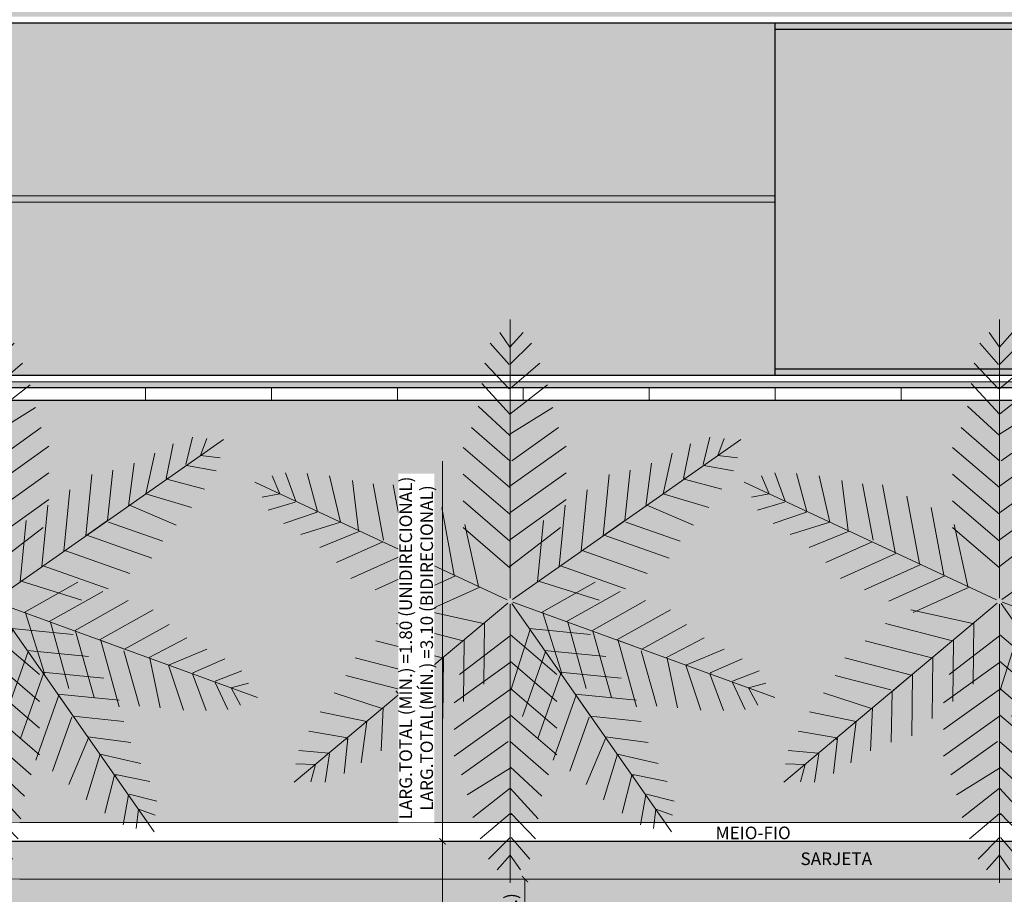
# Model space of a CAD drawing. Units: millimetres. Extents: x -1469 to 1, y 0 to 2084.
# Drawn here: x -1336 to -1328, y 1873 to 1880 of the extents above; entities that cross this region are included whole.
import ezdxf

# ---------------------------------------------------------------- set-up
doc = ezdxf.new("R2010")
doc.units = ezdxf.units.MM
doc.header["$LTSCALE"] = 5
doc.layers.add('03 - Sinal. Horiz.', color=7, linetype='Continuous')
for name, color, linetype, lineweight in [('A-piso-tatil', 51, 'Continuous', 0), ('arruamento', 60, 'Continuous', 30), ('COTA EMDEC', 7, 'Continuous', 20), ('guia', 1, 'Continuous', 9), ('GUIA JARDIM A IMPLANTAR', 2, 'Continuous', 15), ('sarjeta', 4, 'Continuous', 20), ('sinalização ciclovia pista - asfalto', 252, 'Continuous', 20), ('TEXTO', 7, 'Continuous', 30), ('VEGETAÇÃO', 84, 'Continuous', 9)]:
    doc.layers.add(name, color=color, linetype=linetype, lineweight=lineweight)
doc.layers.add('grama', color=7, linetype='Continuous', lineweight=15, true_color=0x20ac22)
doc.layers.add('sinalização ciclovia - pintura red', color=7, linetype='Continuous', lineweight=20, true_color=0xea0000)
doc.styles.add('ARIAL', font='arial.ttf')
doc.styles.add('ROMANS', font='arial.ttf')
doc.dimstyles.new('COTA EMDEC 50', dxfattribs={"dimtxt": 0.1, "dimasz": 0.05, "dimexe": 0.05, "dimexo": 0.025, "dimgap": 0.035, "dimtad": 1, "dimzin": 0, "dimdsep": 46, "dimtxsty": 'ARIAL', "dimblk": 'ARCHTICK', "dimcen": 0.045, "dimclrd": 256, "dimclre": 256, "dimclrt": 256, "dimadec": 0, "dimazin": 0, "dimtfac": 1, "dimtofl": 0, "dimtmove": 0, "dimatfit": 3, "dimldrblk": 'ARCHTICK', "dimfxl": 1, "dimtolj": 1, "dimtzin": 0, "dimlwd": -1, "dimlwe": -1, "dimarcsym": 0})

# ---------------------------------------------------------------- blocks, each defined once
blk = doc.blocks.new('LEAF', base_point=(3271.69004419607, 2217.76937618156))
for p, q in [((3271.69004419607, 2215.185885318296), (3271.69004419611, 1979.495904221869)), ((3229.05001389074, 2155.582860743613), (3271.76771359444, 2188.365469439265)), ((3271.76771359444, 2189.495904221872), (3311.32113924601, 2155.582860743613)), ((3271.76771359444, 2188.365469439265), (3271.76771359444, 2187.235034656655)), ((3311.32113924601, 2132.974165091437), (3271.76771359444, 2166.887208569698)), ((3271.76771359444, 2165.756773787091), (3224.30360281255, 2131.84373030883)), ((3224.30360281255, 2109.235034656656), (3271.76771359444, 2143.148078134917)), ((3271.76771359444, 2144.278512917524), (3311.32113924601, 2110.365469439265)), ((3271.76771359444, 2120.539382482743), (3224.30360281255, 2086.626339004482)), ((3271.76771359444, 2121.669817265352), (3271.76771359444, 2099.061121613178)), ((3271.76771359444, 2121.669817265352), (3271.76771359444, 2121.669817265352)), ((3311.32113924601, 2087.756773787091), (3271.76771359444, 2121.669817265352)), ((3230.6321509168, 2070.800252047959), (3270.185576568369, 2099.061121613178)), ((3271.76771359444, 2099.061121613178), (3304.20152262872, 2070.800252047959)), ((3271.76771359444, 2076.452425961004), (3235.378561994989, 2053.84373030883)), ((3298.6640430375, 2052.713295526221), (3271.76771359444, 2077.582860743611)), ((3240.12497307318, 2034.626339004482), (3271.76771359444, 2059.495904221872)), ((3271.76771359444, 2059.495904221872), (3295.49976898538, 2033.495904221873)), ((3271.76771359444, 2038.017643352308), (3246.45352117743, 2016.539382482743)), ((3272.55878210747, 2038.017643352308), (3272.55878210747, 2036.887208569699)), ((3293.12656344628, 2016.539382482743), (3272.55878210747, 2038.017643352308)), ((3253.57313779471, 1999.582860743612), (3271.76771359444, 2017.669817265352)), ((3272.55878210747, 2017.669817265352), (3288.3801523681, 1999.582860743612)), ((3271.76771359444, 2002.974165091439), (3260.692754412, 1990.539382482743)), ((3280.46946723778, 1990.539382482743), (3271.76771359444, 2002.974165091439))]:
    blk.add_line(p, q)
blk = doc.blocks.new('PAL')
at = {"layer": 'VEGETAÇÃO', "zscale": 0.003555552}
for xscale, yscale, rotation in [(0.002346664319702541, 0.002346664319702541, 180), (0.002346664320135011, 0.002346664320135011, 124.999999998165), (0.002346664319892083, 0.002346664319892083, 244.9999999879387), (0.00234666432038775, 0.00234666432038775, 309.9999999940928), (0.002346664320150643, 0.002346664320150643, 70.00000000286718), (0.002346664320135011, 0.002346664320135011, 34.99999999816501)]:
    blk.add_blockref('LEAF', (4944.157531027216, 4515.70165376254), dxfattribs=dict(at, xscale=xscale, yscale=yscale, rotation=rotation))
at = {"layer": 'VEGETAÇÃO', "xscale": 0.002346664319702541, "yscale": 0.002346664319702541, "zscale": 0.003555552}
blk.add_blockref('LEAF', (4944.157531027216, 4515.70165376254), dxfattribs=at)
blk = doc.blocks.new('_ARCHTICK')
at = {"color": 0, "linetype": 'ByBlock', "const_width": 0.15}
blk.add_lwpolyline([(-0.5, -0.5), (0.5, 0.5)], dxfattribs=at)
blk = doc.blocks.new('*D51')
at = {"layer": 'COTA EMDEC', "transparency": 16777216}
for p, q in [((-1332.892843511081, 1873.351735340352), (-1332.892843511081, 1876.371257850584)), ((-1332.906851353555, 1873.351735340352), (-1332.942843511081, 1873.351735340352)), ((-1332.892843511081, 1871.551735340352), (-1332.892843511081, 1873.351735340352)), ((-1332.906851353555, 1871.551735340352), (-1332.942843511081, 1871.551735340352))]:
    blk.add_line(p, q, dxfattribs=at)
at = {"layer": 'Defpoints', "color": 0, "transparency": 16777216}
for p in [(-1332.881851353555, 1873.351735340352), (-1332.892843511081, 1871.551735340352), (-1332.881851353555, 1871.551735340352)]:
    blk.add_point(p, dxfattribs=at)
at = {"layer": 'COTA EMDEC', "transparency": 16777216, "xscale": 0.05, "yscale": 0.05, "zscale": 0.05}
for p, rotation in [((-1332.892843511081, 1873.351735340352), 90), ((-1332.892843511081, 1871.551735340352), 270)]:
    blk.add_blockref('_ARCHTICK', p, dxfattribs=dict(at, rotation=rotation))
at = {"layer": 'COTA EMDEC', "lineweight": 13, "transparency": 16777216, "insert": (-1333.101115452873, 1874.886496595468), "char_height": 0.1, "attachment_point": 5, "rotation": 90, "style": 'ARIAL', "bg_fill": 3, "box_fill_scale": 1.1, "bg_fill_color": 256, "bg_fill_true_color": 13158600, "bg_fill_transparency": 1297}
blk.add_mtext('\\A1;LARG.TOTAL (MÍN.) =1.80 (UNIDIRECIONAL)\\PLARG.TOTAL(MÍN.) =3.10 (BIDIRECIONAL)', dxfattribs=at)
blk = doc.blocks.new('*D62')
at = {"layer": 'COTA EMDEC', "transparency": 16777216}
for p, q in [((-1332.308100602769, 1873.051735340335), (-1332.187503743943, 1873.051735340335)), ((-1332.237503743943, 1871.851735340352), (-1332.237503743943, 1873.051735340335)), ((-1332.308100602766, 1871.851735340352), (-1332.187503743943, 1871.851735340352))]:
    blk.add_line(p, q, dxfattribs=at)
at = {"layer": 'Defpoints', "color": 0, "transparency": 16777216}
for p in [(-1332.333100602769, 1873.051735340335), (-1332.237503743943, 1873.051735340335), (-1332.333100602766, 1871.851735340352)]:
    blk.add_point(p, dxfattribs=at)
at = {"layer": 'COTA EMDEC', "transparency": 16777216, "xscale": 0.05, "yscale": 0.05, "zscale": 0.05}
for p, rotation in [((-1332.237503743943, 1873.051735340335), 90), ((-1332.237503743943, 1871.851735340352), 270)]:
    blk.add_blockref('_ARCHTICK', p, dxfattribs=dict(at, rotation=rotation))
at = {"layer": 'COTA EMDEC', "lineweight": 13, "transparency": 16777216, "insert": (-1332.34982297996, 1872.601735340352), "char_height": 0.1, "attachment_point": 5, "rotation": 90, "style": 'ARIAL'}
blk.add_mtext('\\A1;1.20 (MÍN.)', dxfattribs=at)

msp = doc.modelspace()

# ---------------------------------------------------------------- hatches: boundary and pattern name
at = {"layer": '03 - Sinal. Horiz.', "lineweight": 0}
msp.add_hatch(color=30, dxfattribs=at).paths.add_polyline_path([(-1330.250413602997, 1878.426735340348), (-1330.250413602997, 1878.476735340349), (-1339.050413602997, 1878.476735340349), (-1339.050413602997, 1878.426735340348)])
at = {"layer": 'A-piso-tatil'}
h = msp.add_hatch(color=254, dxfattribs=at)
h.dxf.hatch_style = 1
h.paths.add_polyline_path([(-1288.253651738525, 1879.801735340286), (-1330.250413602955, 1879.801735340286), (-1330.250413602956, 1877.101735340358), (-1288.253651738525, 1877.101735340357)])
h.paths.add_polyline_path([(-1288.253651738525, 1879.951735340395), (-1340.250413602955, 1879.951735340395), (-1340.250413602955, 1879.901735340315), (-1288.253651738525, 1879.901735340315)])
h.paths.add_polyline_path([(-1288.253651738525, 1877.001735340282), (-1340.079578002663, 1877.001735340281), (-1340.079578002663, 1876.95173534033), (-1288.253651738525, 1876.951735340331)])
at = {"layer": 'grama'}
h = msp.add_hatch(dxfattribs=at)
h.set_pattern_fill('GRASS', color=256, scale=0.03, style=0)
h.set_pattern_definition([(90, (0, -117.5482905776062), (-0.5388149999999999, 0.5388149999999999), [0.142875, -0.934755]), (45, (0, -117.5482905776062), (-0.5388153672641491, 0.5388153672641492), [0.142875, -0.6191249999999999]), (135, (0, -117.5482905776062), (-0.5388153672641492, -0.5388153672641491), [0.142875, -0.6191249999999999])])
h.paths.add_polyline_path([(-1288.253651738567, 1876.851735340369), (-1340.067808002321, 1876.851735340345, 0.3765622177570122), (-1336.250413602995, 1873.501735340351), (-1288.253651738567, 1873.50173533983)])
at = {"layer": 'sinalização ciclovia - pintura red', "lineweight": 30}
h = msp.add_hatch(color=256, dxfattribs=at)
h.paths.add_polyline_path([(-1288.253651738567, 1879.851735340361), (-1330.250413602997, 1879.851735340361), (-1330.250413602997, 1879.801735340301), (-1288.253651738567, 1879.8017353403)])
h.paths.add_polyline_path([(-1288.253651738567, 1877.101735340372), (-1330.250413602997, 1877.101735340372), (-1330.250413602997, 1877.0517353403), (-1288.253651738567, 1877.0517353403)])
h.paths.add_polyline_path([(-1363.250413602996, 1879.851735340361), (-1431.508421510114, 1879.851735340361), (-1431.508421510113, 1879.801735340387), (-1363.250413602996, 1879.801735340387)])
h.paths.add_polyline_path([(-1363.250413602996, 1877.101735340358), (-1431.508421510114, 1877.101735340357), (-1431.508421510114, 1877.051735340387), (-1363.250413602996, 1877.051735340387)])
msp.add_hatch(color=256, dxfattribs=at).paths.add_polyline_path([(-1330.250413602997, 1879.851735340326), (-1363.250413602996, 1879.851735340326), (-1363.250413602996, 1877.051735340326), (-1330.250413602997, 1877.051735340326)])
at = {"layer": 'sinalização ciclovia pista - asfalto', "lineweight": 0}
h = msp.add_hatch(color=256, dxfattribs=at)
h.paths.add_polyline_path([(-1341.305730018831, 1898.963486219657, 0.2178729624142271), (-1336.766190307076, 1896.886823982869), (-1288.285976403713, 1896.886823982851), (-1288.277034612011, 1887.886823983199), (-1336.250413603067, 1887.886823983199, 0.4142135623732345), (-1340.250413603069, 1883.886823983199), (-1340.250413603069, 1879.901735340364), (-1353.250413603069, 1879.901735340372), (-1353.250413603069, 1883.886823983199, 0.4142135623732511), (-1357.250413603071, 1887.886823983199), (-1374.692064500141, 1887.886823983191), (-1376.850413603356, 1887.88682398319), (-1431.508421510192, 1887.886823983163), (-1431.508421510186, 1896.886823982839), (-1376.850413602794, 1896.886823982863), (-1374.650413602793, 1896.886823982864), (-1356.733694177929, 1896.886823982873, 0.2178729624146967), (-1352.194154466167, 1898.963486219669), (-1351.08579166168, 1900.861682712164, 0.0849381389677023), (-1350.733779909966, 1902.854749428354), (-1350.733779909966, 1912.405365314797), (-1342.76610457504, 1912.405365314797), (-1342.76610457504, 1902.854749428318, 0.08493813896583824), (-1342.41409282333, 1900.861682712172)])
h.paths.add_polyline_path([(-1374.65041360337, 1864.351735340892), (-1431.508421510206, 1864.351735340892), (-1431.5084215102, 1873.351735340422), (-1376.850413602783, 1873.351735340395), (-1357.250413603071, 1873.351735340385, 0.3851703882144896), (-1353.270463854643, 1876.95173534038), (-1353.270463854643, 1877.001735340372), (-1340.235071681246, 1877.001735340364, 0.3887792756871642), (-1336.250413603067, 1873.351735340385), (-1288.262593530341, 1873.351735340405), (-1288.253651738639, 1864.351735340908), (-1336.768188394359, 1864.351735340877, 0.2193335319209939), (-1341.328579214776, 1862.24974661538), (-1342.426049376656, 1860.345550326418, 0.08130135643077939), (-1342.76610457504, 1858.437538666212), (-1342.76610457504, 1848.065090613047), (-1350.733779909966, 1848.065090613051), (-1350.733779909966, 1858.437538666216, 0.08130135643038243), (-1351.073835108346, 1860.345550326413), (-1352.171305270234, 1862.24974661539, 0.2193335318730586), (-1356.731696089557, 1864.351735340881)])

# ---------------------------------------------------------------- linework, layer by layer
at = {"layer": '03 - Sinal. Horiz.', "color": 30, "lineweight": 0}
for points in [[(-1339.050413602997, 1878.476735340349), (-1330.250413602997, 1878.476735340349)], [(-1339.050413602997, 1878.426735340348), (-1330.250413602997, 1878.426735340348)]]:
    msp.add_lwpolyline(points, dxfattribs=at)
at = {"layer": 'arruamento'}
msp.add_line((-1336.250413602995, 1873.351735340351), (-1288.253651738567, 1873.351735340371), dxfattribs=at)
msp.add_arc((-1336.250413602997, 1877.351735340351), 4, 185.7391704773442, 270.000000000026, dxfattribs=at)
at = {"layer": 'guia', "lineweight": 15}
msp.add_line((-1288.253651738567, 1873.50173533983), (-1336.250413602995, 1873.501735340351), dxfattribs=at)
msp.add_arc((-1336.250413602997, 1877.351735340351), 3.85, 187.4620876856965, 270.000000000026, dxfattribs=at)
at = {"layer": 'GUIA JARDIM A IMPLANTAR', "lineweight": 30}
for p, q in [((-1288.253651738567, 1876.951735340369), (-1340.230363351423, 1876.951735340345)), ((-1288.253651738567, 1876.851735340369), (-1340.067808002321, 1876.851735340345))]:
    msp.add_line(p, q, dxfattribs=at)
at = {"layer": 'GUIA JARDIM A IMPLANTAR'}
for points in [[(-1335.250413602996, 1876.851735340349), (-1335.250413602996, 1876.951735340348)], [(-1334.250413602996, 1876.85173534035), (-1334.250413602996, 1876.95173534035)], [(-1333.250413602996, 1876.851735340352), (-1333.250413602996, 1876.951735340351)], [(-1332.250413602996, 1876.851735340353), (-1332.250413602996, 1876.951735340353)], [(-1331.250413602996, 1876.85173534035), (-1331.250413602996, 1876.95173534035)], [(-1331.250413602996, 1876.85173534035), (-1331.250413602996, 1876.95173534035)], [(-1330.250413602996, 1876.851735340352), (-1330.250413602996, 1876.951735340351)], [(-1330.250413602996, 1876.851735340352), (-1330.250413602996, 1876.951735340351)], [(-1329.250413602996, 1876.851735340356), (-1329.250413602996, 1876.951735340356)], [(-1329.250413602996, 1876.851735340356), (-1329.250413602996, 1876.951735340356)]]:
    msp.add_lwpolyline(points, dxfattribs=at)
at = {"layer": 'sarjeta', "lineweight": 15}
msp.add_line((-1288.253651738567, 1873.051735340159), (-1336.250413602995, 1873.051735340351), dxfattribs=at)
msp.add_arc((-1336.234328352348, 1877.393496729961), 4.341791185628328, 186.2378420299224, 269.7877329785633, dxfattribs=at)
at = {"layer": 'sinalização ciclovia - pintura red', "lineweight": 30}
for p, q in [((-1431.508421510114, 1879.851735340387), (-1288.253651738567, 1879.851735340301)), ((-1330.250413602997, 1879.801735340323), (-1288.253651738567, 1879.801735340301)), ((-1288.253651738567, 1877.0517353403), (-1431.508421510114, 1877.051735340387)), ((-1288.253651738567, 1877.101735340372), (-1330.250413602997, 1877.101735340358))]:
    msp.add_line(p, q, dxfattribs=at)
at = {"layer": 'sinalização ciclovia - pintura red', "color": 252}
msp.add_line((-1431.508421510114, 1877.001735340387), (-1288.253651738567, 1877.001735340296), dxfattribs=at)
at = {"layer": 'sinalização ciclovia - pintura red', "lineweight": 30}
msp.add_lwpolyline([(-1330.250413602997, 1877.051735340361), (-1330.250413602997, 1879.851735340361)], dxfattribs=at)

# ---------------------------------------------------------------- block references
at = {"xscale": 4, "yscale": 4, "zscale": 4}
for p in [(-21113.09477683658, -16187.54772739689), (-21108.98599692444, -16187.54772739689), (-21105.09931236958, -16187.54772739689)]:
    msp.add_blockref('PAL', p, dxfattribs=at)

# ---------------------------------------------------------------- texts
at = {"layer": 'TEXTO', "char_height": 0.1, "attachment_point": 1, "style": 'ROMANS'}
for s, insert in [('{\\fArial|b1|i0|c0|p34;MEIO-FIO}', (-1330.72300046995, 1873.468536323386)), ('{\\fArial|b1|i0|c0|p34;SARJETA}', (-1330.049284855061, 1873.262873186894))]:
    msp.add_mtext(s, dxfattribs=dict(at, insert=insert))

# ---------------------------------------------------------------- next in the draw order: dimensions: what is measured, and where the dimension line sits
at = {"layer": 'COTA EMDEC', "lineweight": 13}
dim = msp.add_linear_dim(base=(-1332.892843511081, 1871.551735340352), p1=(-1332.881851353555, 1873.351735340352), p2=(-1332.881851353555, 1871.551735340352), angle=90, text='LARG.TOTAL (MÍN.) =<> (UNIDIRECIONAL)\\PLARG.TOTAL(MÍN.) =3.10 (BIDIRECIONAL)', dimstyle='COTA EMDEC 50', override={"dimtfill": 1}, dxfattribs=at)
dim.commit()
dim.dimension.update_dxf_attribs({"geometry": '*D51', "text_midpoint": (-1332.892843511081, 1874.886496595468), "dimtype": 160})

# ---------------------------------------------------------------- next in the draw order: dimensions: what is measured, and where the dimension line sits
dim = msp.add_linear_dim(base=(-1332.237503743943, 1873.051735340335), p1=(-1332.333100602766, 1871.851735340352), p2=(-1332.333100602769, 1873.051735340335), angle=90.00000000014114, text='<> (MÍN.)', dimstyle='COTA EMDEC 50', dxfattribs=at)
dim.commit()
dim.dimension.update_dxf_attribs({"geometry": '*D62', "text_midpoint": (-1332.237503743943, 1872.601735340352), "dimtype": 161})

doc.saveas('drawing.dxf')
